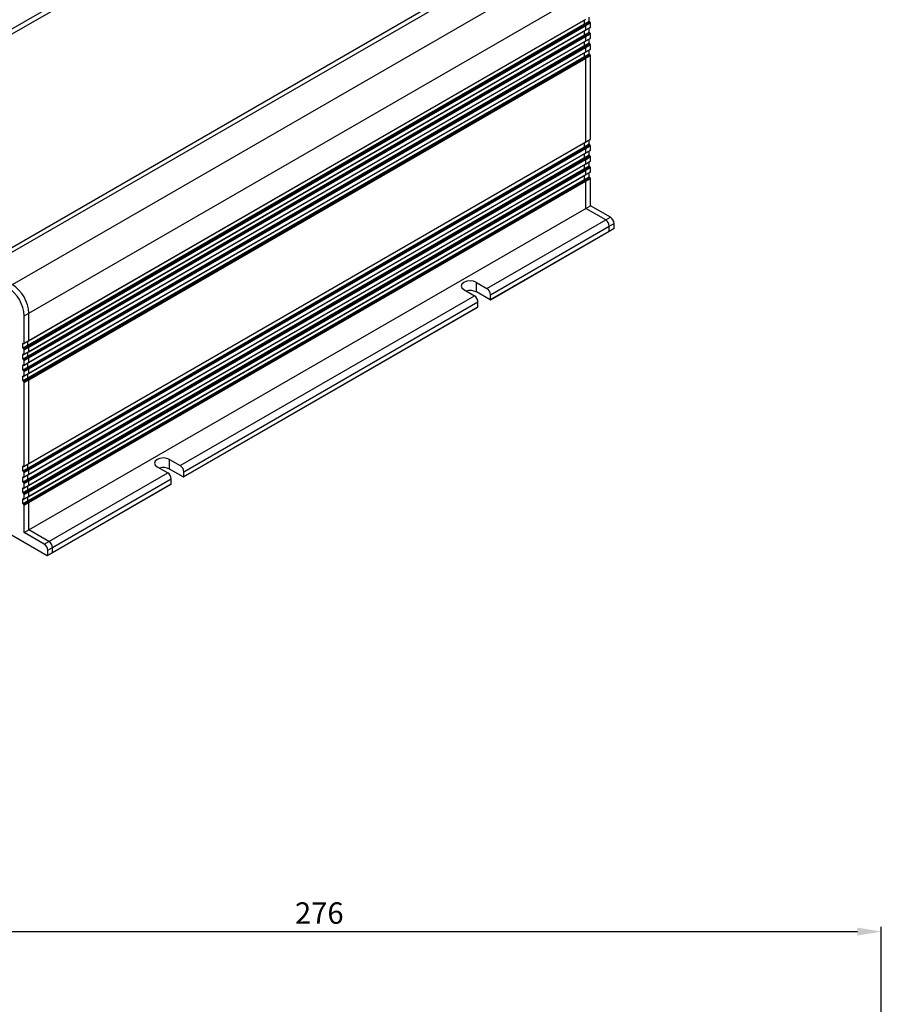
# Model space of a CAD drawing. Units: millimetres. Extents: x 47 to 60804, y 29 to 11684.
# Drawn here: x 1710 to 1891, y 1346 to 1553 of the extents above; entities that cross this region are included whole.
import ezdxf

# ---------------------------------------------------------------- set-up
doc = ezdxf.new("R2010")
doc.units = ezdxf.units.MM
doc.header["$PDSIZE"] = -1
doc.styles.add('ROMANS', font='txt', dxfattribs={"height": 4.5})
doc.dimstyles.new('ISO-25', dxfattribs={"dimtxt": 2.5, "dimasz": 2.5, "dimexe": 1.25, "dimexo": 0.625, "dimtad": 1, "dimtxsty": 'Standard', "dimcen": 2.5, "dimadec": 0, "dimazin": 0, "dimtfac": 1, "dimtmove": 0, "dimatfit": 3, "dimfxl": 1, "dimarcsym": 0})

# ---------------------------------------------------------------- blocks, each defined once
blk = doc.blocks.new('*D199')
at = {"lineweight": -2, "transparency": 16777216}
for p, q in [((1614.54, 1287.81), (1614.54, 1362.52)), ((1619.54, 1361.52), (1885.54, 1361.52)), ((1890.54, 1307.91), (1890.54, 1362.52))]:
    blk.add_line(p, q, dxfattribs=at)
at = {"lineweight": -3, "transparency": 16777216}
for points in [[(1619.54, 1362.35), (1619.54, 1360.69), (1614.54, 1361.52)], [(1885.54, 1362.35), (1885.54, 1360.69), (1890.54, 1361.52)]]:
    blk.add_solid(points, dxfattribs=at)
at = {"layer": 'Defpoints', "color": 0, "lineweight": -3, "transparency": 16777216}
for p in [(1890.54, 1361.52), (1890.54, 1306.91), (1614.54, 1286.81)]:
    blk.add_point(p, dxfattribs=at)
at = {"lineweight": -3, "transparency": 16777216, "insert": (1772.64, 1367.66), "char_height": 4.5, "attachment_point": 2, "style": 'ROMANS'}
blk.add_mtext('276', dxfattribs=at)

msp = doc.modelspace()

# ---------------------------------------------------------------- linework, layer by layer
at = {"color": 7, "lineweight": -3}
for p, q in [((1661.721, 1524.122), (1778.535, 1591.558)), ((1662.612, 1523.608), (1779.426, 1591.043)), ((1701.418, 1501.206), (1818.232, 1568.641)), ((1702.309, 1500.692), (1819.123, 1568.127)), ((1708.249, 1497.263), (1825.063, 1564.698)), ((1711.714, 1491.261), (1828.528, 1558.697)), ((1711.466, 1484.545), (1828.28, 1551.981)), ((1711.565, 1484.374), (1828.379, 1551.809)), ((1711.615, 1484.345), (1828.429, 1551.781)), ((1711.685, 1485.481), (1828.499, 1552.917)), ((1711.714, 1485.546), (1828.528, 1552.981)), ((1711.714, 1484.174), (1828.528, 1551.609)), ((1828.28, 1551.981), (1828.28, 1552.791)), ((1828.28, 1551.981), (1828.28, 1552.791)), ((1828.28, 1551.981), (1829.27, 1552.552)), ((1828.379, 1551.809), (1829.369, 1552.381)), ((1828.429, 1551.781), (1828.379, 1551.809)), ((1828.429, 1551.781), (1828.379, 1551.809)), ((1828.429, 1551.781), (1829.419, 1552.352)), ((1828.528, 1551.609), (1829.518, 1552.181)), ((1828.528, 1550.695), (1828.528, 1551.609)), ((1828.528, 1550.695), (1828.528, 1551.609)), ((1829.27, 1552.552), (1829.27, 1553.362)), ((1829.419, 1552.352), (1829.369, 1552.381)), ((1829.518, 1551.266), (1829.518, 1552.181)), ((1711.466, 1482.259), (1828.28, 1549.694)), ((1711.565, 1482.088), (1828.379, 1549.523)), ((1711.615, 1482.059), (1828.429, 1549.494)), ((1711.685, 1483.195), (1828.499, 1550.63)), ((1711.714, 1483.259), (1828.528, 1550.695)), ((1828.28, 1549.694), (1828.28, 1550.504)), ((1828.28, 1549.694), (1828.28, 1550.504)), ((1828.28, 1549.694), (1829.27, 1550.266)), ((1828.379, 1549.523), (1829.369, 1550.094)), ((1828.429, 1549.494), (1828.379, 1549.523)), ((1828.429, 1549.494), (1828.379, 1549.523)), ((1828.429, 1549.494), (1829.419, 1550.066)), ((1828.499, 1550.63), (1829.489, 1551.202)), ((1828.528, 1550.695), (1829.518, 1551.266)), ((1828.528, 1549.323), (1829.518, 1549.894)), ((1829.27, 1550.266), (1829.27, 1551.076)), ((1829.419, 1550.066), (1829.369, 1550.094)), ((1829.518, 1548.98), (1829.518, 1549.894)), ((1711.466, 1479.973), (1828.28, 1547.408)), ((1711.685, 1480.909), (1828.499, 1548.344)), ((1711.714, 1481.887), (1828.528, 1549.323)), ((1711.714, 1480.973), (1828.528, 1548.408)), ((1828.28, 1547.408), (1828.28, 1548.218)), ((1828.28, 1547.408), (1828.28, 1548.218)), ((1828.28, 1547.408), (1829.27, 1547.979)), ((1828.379, 1547.237), (1829.369, 1547.808)), ((1828.429, 1547.208), (1829.419, 1547.779)), ((1828.499, 1548.344), (1829.489, 1548.916)), ((1828.528, 1548.408), (1828.528, 1549.323)), ((1828.528, 1548.408), (1828.528, 1549.323)), ((1828.528, 1548.408), (1829.518, 1548.98)), ((1828.528, 1547.036), (1829.518, 1547.608)), ((1829.27, 1547.979), (1829.27, 1548.79)), ((1829.419, 1547.779), (1829.369, 1547.808)), ((1829.518, 1546.693), (1829.518, 1547.608)), ((1711.565, 1479.801), (1828.379, 1547.237)), ((1711.615, 1479.773), (1828.429, 1547.208)), ((1711.685, 1478.623), (1828.499, 1546.058)), ((1711.714, 1479.601), (1828.528, 1547.036)), ((1711.714, 1478.687), (1828.528, 1546.122)), ((1828.28, 1545.122), (1828.28, 1545.932)), ((1828.28, 1545.122), (1828.28, 1545.932)), ((1828.28, 1545.122), (1829.27, 1545.693)), ((1828.429, 1547.208), (1828.379, 1547.237)), ((1828.429, 1547.208), (1828.379, 1547.237)), ((1828.379, 1544.95), (1829.369, 1545.522)), ((1828.429, 1544.922), (1829.419, 1545.493)), ((1828.499, 1546.058), (1829.489, 1546.629)), ((1828.528, 1546.122), (1828.528, 1547.036)), ((1828.528, 1546.122), (1828.528, 1547.036)), ((1828.528, 1546.122), (1829.518, 1546.693)), ((1828.528, 1544.75), (1829.518, 1545.322)), ((1829.27, 1545.693), (1829.27, 1546.503)), ((1829.419, 1545.493), (1829.369, 1545.522)), ((1829.518, 1527.774), (1829.518, 1545.322)), ((1711.466, 1477.686), (1828.28, 1545.122)), ((1711.565, 1477.515), (1828.379, 1544.95)), ((1711.615, 1477.486), (1828.429, 1544.922)), ((1711.714, 1477.315), (1828.528, 1544.75)), ((1828.429, 1544.922), (1828.379, 1544.95)), ((1828.429, 1544.922), (1828.379, 1544.95)), ((1828.528, 1527.203), (1828.528, 1544.75)), ((1828.528, 1527.203), (1828.528, 1544.75)), ((1711.685, 1459.703), (1828.499, 1527.139)), ((1711.714, 1459.767), (1828.528, 1527.203)), ((1828.28, 1526.202), (1828.28, 1527.012)), ((1828.28, 1526.202), (1828.28, 1527.012)), ((1828.28, 1526.202), (1829.27, 1526.774)), ((1828.499, 1527.139), (1829.489, 1527.71)), ((1828.528, 1527.203), (1829.518, 1527.774)), ((1829.27, 1526.774), (1829.27, 1527.584)), ((1711.466, 1458.767), (1828.28, 1526.202)), ((1711.565, 1458.596), (1828.379, 1526.031)), ((1711.615, 1458.567), (1828.429, 1526.002)), ((1711.685, 1457.417), (1828.499, 1524.852)), ((1711.714, 1458.396), (1828.528, 1525.831)), ((1711.714, 1457.481), (1828.528, 1524.916)), ((1828.28, 1523.916), (1828.28, 1524.726)), ((1828.28, 1523.916), (1828.28, 1524.726)), ((1828.379, 1526.031), (1829.369, 1526.602)), ((1828.429, 1526.002), (1828.379, 1526.031)), ((1828.429, 1526.002), (1828.379, 1526.031)), ((1828.429, 1526.002), (1829.419, 1526.574)), ((1828.499, 1524.852), (1829.489, 1525.424)), ((1828.528, 1525.831), (1829.518, 1526.402)), ((1828.528, 1524.916), (1828.528, 1525.831)), ((1828.528, 1524.916), (1828.528, 1525.831)), ((1828.528, 1524.916), (1829.518, 1525.488)), ((1829.27, 1524.488), (1829.27, 1525.298)), ((1829.419, 1526.574), (1829.369, 1526.602)), ((1829.518, 1525.488), (1829.518, 1526.402)), ((1711.466, 1456.481), (1828.28, 1523.916)), ((1711.565, 1456.309), (1828.379, 1523.745)), ((1711.615, 1456.281), (1828.429, 1523.716)), ((1711.714, 1456.109), (1828.528, 1523.545)), ((1711.714, 1455.195), (1828.528, 1522.63)), ((1828.28, 1523.916), (1829.27, 1524.488)), ((1828.379, 1523.745), (1829.369, 1524.316)), ((1828.429, 1523.716), (1828.379, 1523.745)), ((1828.429, 1523.716), (1828.379, 1523.745)), ((1828.429, 1523.716), (1829.419, 1524.288)), ((1828.499, 1522.566), (1829.489, 1523.137)), ((1828.528, 1523.545), (1829.518, 1524.116)), ((1828.528, 1522.63), (1828.528, 1523.545)), ((1828.528, 1522.63), (1828.528, 1523.545)), ((1828.528, 1522.63), (1829.518, 1523.202)), ((1829.27, 1522.201), (1829.27, 1523.011)), ((1829.419, 1524.288), (1829.369, 1524.316)), ((1829.518, 1523.202), (1829.518, 1524.116)), ((1711.466, 1454.194), (1828.28, 1521.63)), ((1711.565, 1454.023), (1828.379, 1521.458)), ((1711.615, 1453.994), (1828.429, 1521.43)), ((1711.685, 1455.131), (1828.499, 1522.566)), ((1711.714, 1453.823), (1828.528, 1521.258)), ((1828.28, 1521.63), (1828.28, 1522.44)), ((1828.28, 1521.63), (1828.28, 1522.44)), ((1828.28, 1521.63), (1829.27, 1522.201)), ((1828.379, 1521.458), (1829.369, 1522.03)), ((1828.429, 1521.43), (1828.379, 1521.458)), ((1828.429, 1521.43), (1828.379, 1521.458)), ((1828.429, 1521.43), (1829.419, 1522.001)), ((1828.499, 1520.28), (1829.489, 1520.851)), ((1828.528, 1521.258), (1829.518, 1521.83)), ((1828.528, 1520.344), (1828.528, 1521.258)), ((1828.528, 1520.344), (1828.528, 1521.258)), ((1828.528, 1520.344), (1829.518, 1520.915)), ((1829.27, 1519.915), (1829.27, 1520.725)), ((1829.419, 1522.001), (1829.369, 1522.03)), ((1829.518, 1520.915), (1829.518, 1521.83)), ((1711.466, 1451.908), (1828.28, 1519.343)), ((1711.565, 1451.737), (1828.379, 1519.172)), ((1711.615, 1451.708), (1828.429, 1519.143)), ((1711.685, 1452.844), (1828.499, 1520.28)), ((1711.714, 1452.908), (1828.528, 1520.344)), ((1711.714, 1451.537), (1828.528, 1518.972)), ((1828.28, 1519.343), (1828.28, 1520.154)), ((1828.28, 1519.343), (1828.28, 1520.154)), ((1828.28, 1519.343), (1829.27, 1519.915)), ((1828.379, 1519.172), (1829.369, 1519.743)), ((1828.429, 1519.143), (1828.379, 1519.172)), ((1828.429, 1519.143), (1828.379, 1519.172)), ((1828.429, 1519.143), (1829.419, 1519.715)), ((1828.528, 1518.972), (1829.518, 1519.543)), ((1828.528, 1513.256), (1828.528, 1518.972)), ((1828.528, 1513.256), (1828.528, 1518.972)), ((1829.419, 1519.715), (1829.369, 1519.743)), ((1829.518, 1513.828), (1829.518, 1519.543)), ((1711.714, 1445.821), (1828.528, 1513.256)), ((1828.528, 1513.256), (1829.518, 1513.828)), ((1832.735, 1510.827), (1828.528, 1513.256)), ((1832.735, 1510.827), (1828.528, 1513.256)), ((1833.725, 1511.399), (1829.518, 1513.828)), ((1807.813, 1496.44), (1832.735, 1510.827)), ((1832.735, 1510.827), (1833.725, 1511.399)), ((1808.526, 1494.061), (1833.448, 1508.448)), ((1808.555, 1495.154), (1833.477, 1509.541)), ((1808.555, 1494.125), (1833.477, 1508.513)), ((1833.448, 1508.448), (1834.438, 1509.02)), ((1833.477, 1509.541), (1834.467, 1510.113)), ((1833.477, 1508.513), (1833.477, 1509.541)), ((1833.477, 1508.513), (1833.477, 1509.541)), ((1833.477, 1508.513), (1834.467, 1509.084)), ((1834.467, 1509.084), (1834.467, 1510.113)), ((1802.962, 1496.212), (1805.19, 1494.926)), ((1805.586, 1497.726), (1807.813, 1496.44)), ((1805.586, 1495.726), (1805.586, 1497.726)), ((1808.456, 1494.068), (1805.586, 1495.726)), ((1743.466, 1459.294), (1805.19, 1494.926)), ((1808.555, 1494.125), (1808.555, 1495.154)), ((1744.18, 1456.915), (1805.903, 1492.547)), ((1744.209, 1458.008), (1805.932, 1493.64)), ((1744.209, 1456.979), (1805.932, 1492.611)), ((1805.932, 1492.611), (1805.932, 1493.64)), ((1710.724, 1490.69), (1711.714, 1491.261)), ((1710.724, 1484.974), (1710.724, 1490.69)), ((1711.714, 1485.546), (1711.714, 1491.261)), ((1711.714, 1485.546), (1711.714, 1491.261)), ((1710.695, 1484.91), (1711.685, 1485.481)), ((1710.724, 1484.974), (1711.714, 1485.546)), ((1710.476, 1484.888), (1710.575, 1484.945)), ((1710.476, 1483.974), (1710.476, 1484.888)), ((1710.476, 1483.974), (1711.466, 1484.545)), ((1710.575, 1484.945), (1710.625, 1484.917)), ((1710.575, 1483.802), (1711.565, 1484.374)), ((1710.625, 1483.774), (1710.575, 1483.802)), ((1710.625, 1483.774), (1711.615, 1484.345)), ((1710.724, 1483.602), (1711.714, 1484.174)), ((1710.724, 1482.688), (1710.724, 1483.602)), ((1711.466, 1484.545), (1711.466, 1485.355)), ((1711.466, 1484.545), (1711.466, 1485.355)), ((1711.615, 1484.345), (1711.565, 1484.374)), ((1711.615, 1484.345), (1711.565, 1484.374)), ((1711.714, 1483.259), (1711.714, 1484.174)), ((1711.714, 1483.259), (1711.714, 1484.174)), ((1710.476, 1482.602), (1710.575, 1482.659)), ((1710.476, 1481.687), (1710.476, 1482.602)), ((1710.476, 1481.687), (1711.466, 1482.259)), ((1710.575, 1482.659), (1710.625, 1482.631)), ((1710.575, 1481.516), (1711.565, 1482.088)), ((1710.625, 1481.487), (1710.575, 1481.516)), ((1710.625, 1481.487), (1711.615, 1482.059)), ((1710.695, 1482.624), (1711.685, 1483.195)), ((1710.724, 1482.688), (1711.714, 1483.259)), ((1710.724, 1481.316), (1711.714, 1481.887)), ((1710.724, 1480.401), (1710.724, 1481.316)), ((1711.466, 1482.259), (1711.466, 1483.069)), ((1711.466, 1482.259), (1711.466, 1483.069)), ((1711.615, 1482.059), (1711.565, 1482.088)), ((1711.615, 1482.059), (1711.565, 1482.088)), ((1711.714, 1480.973), (1711.714, 1481.887)), ((1711.714, 1480.973), (1711.714, 1481.887)), ((1710.476, 1480.316), (1710.575, 1480.373)), ((1710.476, 1479.401), (1710.476, 1480.316)), ((1710.476, 1479.401), (1711.466, 1479.973)), ((1710.575, 1480.373), (1710.625, 1480.344)), ((1710.575, 1479.23), (1711.565, 1479.801)), ((1710.625, 1479.201), (1710.575, 1479.23)), ((1710.625, 1479.201), (1711.615, 1479.773)), ((1710.695, 1480.337), (1711.685, 1480.909)), ((1710.724, 1480.401), (1711.714, 1480.973)), ((1710.724, 1479.03), (1711.714, 1479.601)), ((1711.466, 1479.973), (1711.466, 1480.783)), ((1711.466, 1479.973), (1711.466, 1480.783)), ((1711.615, 1479.773), (1711.565, 1479.801)), ((1711.615, 1479.773), (1711.565, 1479.801)), ((1711.714, 1478.687), (1711.714, 1479.601)), ((1711.714, 1478.687), (1711.714, 1479.601)), ((1710.476, 1478.029), (1710.575, 1478.087)), ((1710.476, 1477.115), (1710.476, 1478.029)), ((1710.476, 1477.115), (1711.466, 1477.686)), ((1710.575, 1478.087), (1710.625, 1478.058)), ((1710.575, 1476.943), (1711.565, 1477.515)), ((1710.625, 1476.915), (1711.615, 1477.486)), ((1710.695, 1478.051), (1711.685, 1478.623)), ((1710.724, 1478.115), (1710.724, 1479.03)), ((1710.724, 1478.115), (1711.714, 1478.687)), ((1710.724, 1476.743), (1711.714, 1477.315)), ((1711.466, 1477.686), (1711.466, 1478.496)), ((1711.466, 1477.686), (1711.466, 1478.496)), ((1711.615, 1477.486), (1711.565, 1477.515)), ((1711.615, 1477.486), (1711.565, 1477.515)), ((1711.714, 1459.767), (1711.714, 1477.315)), ((1711.714, 1459.767), (1711.714, 1477.315)), ((1710.625, 1476.915), (1710.575, 1476.943)), ((1710.724, 1459.196), (1710.724, 1476.743)), ((1710.476, 1459.11), (1710.575, 1459.167)), ((1710.476, 1458.196), (1710.476, 1459.11)), ((1710.476, 1458.196), (1711.466, 1458.767)), ((1710.575, 1459.167), (1710.625, 1459.139)), ((1710.575, 1458.024), (1711.565, 1458.596)), ((1710.625, 1457.996), (1711.615, 1458.567)), ((1710.695, 1459.132), (1711.685, 1459.703)), ((1710.724, 1459.196), (1711.714, 1459.767)), ((1711.466, 1458.767), (1711.466, 1459.577)), ((1711.466, 1458.767), (1711.466, 1459.577)), ((1711.615, 1458.567), (1711.565, 1458.596)), ((1711.615, 1458.567), (1711.565, 1458.596)), ((1738.615, 1459.065), (1740.843, 1457.779)), ((1741.239, 1460.579), (1743.466, 1459.294)), ((1741.239, 1458.579), (1741.239, 1460.579)), ((1744.11, 1456.922), (1741.239, 1458.579)), ((1710.476, 1456.824), (1710.575, 1456.881)), ((1710.476, 1455.909), (1710.476, 1456.824)), ((1710.476, 1455.909), (1711.466, 1456.481)), ((1710.625, 1457.996), (1710.575, 1458.024)), ((1710.575, 1456.881), (1710.625, 1456.852)), ((1710.695, 1456.845), (1711.685, 1457.417)), ((1710.724, 1457.824), (1711.714, 1458.396)), ((1710.724, 1456.91), (1710.724, 1457.824)), ((1710.724, 1456.91), (1711.714, 1457.481)), ((1711.466, 1456.481), (1711.466, 1457.291)), ((1711.466, 1456.481), (1711.466, 1457.291)), ((1711.714, 1457.481), (1711.714, 1458.396)), ((1711.714, 1457.481), (1711.714, 1458.396)), ((1715.921, 1443.392), (1740.843, 1457.779)), ((1716.663, 1442.106), (1741.585, 1456.493)), ((1741.585, 1455.464), (1741.585, 1456.493)), ((1744.209, 1456.979), (1744.209, 1458.008)), ((1710.476, 1454.538), (1710.575, 1454.595)), ((1710.476, 1453.623), (1710.476, 1454.538)), ((1710.575, 1455.738), (1711.565, 1456.309)), ((1710.625, 1455.709), (1710.575, 1455.738)), ((1710.575, 1454.595), (1710.625, 1454.566)), ((1710.625, 1455.709), (1711.615, 1456.281)), ((1710.695, 1454.559), (1711.685, 1455.131)), ((1710.724, 1455.538), (1711.714, 1456.109)), ((1710.724, 1454.623), (1710.724, 1455.538)), ((1710.724, 1454.623), (1711.714, 1455.195)), ((1711.466, 1454.194), (1711.466, 1455.005)), ((1711.466, 1454.194), (1711.466, 1455.005)), ((1711.615, 1456.281), (1711.565, 1456.309)), ((1711.615, 1456.281), (1711.565, 1456.309)), ((1711.714, 1455.195), (1711.714, 1456.109)), ((1711.714, 1455.195), (1711.714, 1456.109)), ((1716.634, 1441.013), (1741.556, 1455.4)), ((1716.663, 1441.077), (1741.585, 1455.464)), ((1710.476, 1453.623), (1711.466, 1454.194)), ((1710.575, 1453.452), (1711.565, 1454.023)), ((1710.625, 1453.423), (1710.575, 1453.452)), ((1710.625, 1453.423), (1711.615, 1453.994)), ((1710.695, 1452.273), (1711.685, 1452.844)), ((1710.724, 1453.251), (1711.714, 1453.823)), ((1710.724, 1452.337), (1710.724, 1453.251)), ((1710.724, 1452.337), (1711.714, 1452.908)), ((1711.466, 1451.908), (1711.466, 1452.718)), ((1711.466, 1451.908), (1711.466, 1452.718)), ((1711.615, 1453.994), (1711.565, 1454.023)), ((1711.615, 1453.994), (1711.565, 1454.023)), ((1711.714, 1452.908), (1711.714, 1453.823)), ((1711.714, 1452.908), (1711.714, 1453.823)), ((1710.476, 1452.251), (1710.575, 1452.308)), ((1710.476, 1451.337), (1710.476, 1452.251)), ((1710.476, 1451.337), (1711.466, 1451.908)), ((1710.575, 1452.308), (1710.625, 1452.28)), ((1710.575, 1451.165), (1711.565, 1451.737)), ((1710.625, 1451.137), (1710.575, 1451.165)), ((1710.625, 1451.137), (1711.615, 1451.708)), ((1710.724, 1450.965), (1711.714, 1451.537)), ((1710.724, 1445.249), (1710.724, 1450.965)), ((1711.615, 1451.708), (1711.565, 1451.737)), ((1711.615, 1451.708), (1711.565, 1451.737)), ((1711.714, 1445.821), (1711.714, 1451.537)), ((1711.714, 1445.821), (1711.714, 1451.537)), ((1705.873, 1446.049), (1715.574, 1440.449)), ((1710.724, 1445.249), (1711.714, 1445.821)), ((1714.931, 1442.821), (1710.724, 1445.249)), ((1715.921, 1443.392), (1711.714, 1445.821)), ((1715.921, 1443.392), (1711.714, 1445.821)), ((1714.931, 1442.821), (1715.921, 1443.392)), ((1715.673, 1441.535), (1716.663, 1442.106)), ((1716.663, 1441.077), (1716.663, 1442.106)), ((1716.663, 1441.077), (1716.663, 1442.106)), ((1715.644, 1440.442), (1716.634, 1441.013)), ((1715.673, 1440.506), (1715.673, 1441.535)), ((1715.673, 1440.506), (1716.663, 1441.077))]:
    msp.add_line(p, q, dxfattribs=at)
at = {"color": 7, "lineweight": -3, "flags": 128}
for points in [[(1828.499, 1550.63), (1828.499, 1550.63), (1828.511, 1550.641), (1828.52, 1550.655), (1828.526, 1550.673), (1828.528, 1550.695)], [(1828.499, 1550.63), (1828.499, 1550.63), (1828.511, 1550.641), (1828.52, 1550.655), (1828.526, 1550.673), (1828.528, 1550.695)], [(1829.489, 1551.202), (1829.489, 1551.202), (1829.501, 1551.212), (1829.51, 1551.227), (1829.516, 1551.245), (1829.518, 1551.266)], [(1828.499, 1548.344), (1828.499, 1548.344), (1828.511, 1548.354), (1828.52, 1548.369), (1828.526, 1548.387), (1828.528, 1548.408)], [(1805.586, 1497.726), (1804.984, 1497.958), (1804.274, 1498.04), (1803.564, 1497.958), (1802.962, 1497.726), (1802.56, 1497.379), (1802.419, 1496.969), (1802.56, 1496.559), (1802.962, 1496.212)], [(1711.685, 1485.481), (1711.685, 1485.481), (1711.697, 1485.492), (1711.706, 1485.506), (1711.712, 1485.524), (1711.714, 1485.546)], [(1711.685, 1485.481), (1711.685, 1485.481), (1711.697, 1485.492), (1711.706, 1485.506), (1711.712, 1485.524), (1711.714, 1485.546)], [(1711.685, 1483.195), (1711.685, 1483.195), (1711.697, 1483.205), (1711.706, 1483.22), (1711.712, 1483.238), (1711.714, 1483.259)], [(1711.685, 1483.195), (1711.685, 1483.195), (1711.697, 1483.205), (1711.706, 1483.22), (1711.712, 1483.238), (1711.714, 1483.259)], [(1711.685, 1480.909), (1711.685, 1480.909), (1711.697, 1480.919), (1711.706, 1480.934), (1711.712, 1480.952), (1711.714, 1480.973)], [(1741.239, 1460.579), (1740.637, 1460.812), (1739.927, 1460.893), (1739.217, 1460.812), (1738.615, 1460.579), (1738.213, 1460.232), (1738.072, 1459.822), (1738.213, 1459.412), (1738.615, 1459.065)]]:
    msp.add_lwpolyline(points, dxfattribs=at)
at = {"color": 7, "lineweight": -3}
for centre, radius, start, end in [((1828.495, 1551.99), 0.215, 182.60572, 237.39366), ((1828.313, 1551.599), 0.215, 2.60447, 57.39615), ((1828.313, 1551.599), 0.215, 2.60687, 57.39252), ((1829.485, 1552.562), 0.215, 182.60589, 237.39472), ((1829.303, 1552.171), 0.215, 2.60687, 57.39252), ((1828.495, 1549.704), 0.215, 182.60572, 237.39366), ((1828.313, 1549.313), 0.215, 2.60418, 57.39643), ((1828.313, 1549.313), 0.215, 2.60687, 57.39252), ((1829.485, 1550.276), 0.215, 182.60589, 237.39472), ((1829.303, 1549.884), 0.215, 2.60687, 57.39252), ((1828.495, 1547.418), 0.215, 182.60634, 237.39428), ((1828.447, 1548.406), 0.0805, 309.74841, 1.56322), ((1829.485, 1547.989), 0.215, 182.60524, 237.39476), ((1829.303, 1547.598), 0.215, 2.60638, 57.39362), ((1829.437, 1548.978), 0.0805, 309.74841, 1.56322), ((1828.313, 1547.027), 0.215, 2.60483, 57.39517), ((1828.313, 1547.027), 0.215, 2.60638, 57.39362), ((1828.465, 1546.112), 0.0636, 302.0963, 9.2139), ((1828.459, 1546.114), 0.069, 305.01606, 6.29557), ((1829.485, 1545.703), 0.215, 182.60524, 237.39476), ((1829.303, 1545.312), 0.215, 2.60638, 57.39362), ((1829.449, 1546.686), 0.069, 305.01606, 6.29557), ((1828.495, 1545.131), 0.215, 182.60638, 237.39362), ((1828.313, 1544.74), 0.215, 2.60524, 57.39476), ((1828.459, 1527.195), 0.069, 305.01548, 6.29543), ((1828.465, 1527.193), 0.0636, 302.09696, 9.21395), ((1829.485, 1526.784), 0.215, 182.60605, 237.39364), ((1829.455, 1527.764), 0.0636, 302.09696, 9.21395), ((1828.495, 1526.212), 0.215, 182.60605, 237.39364), ((1828.313, 1525.821), 0.215, 2.60567, 57.39433), ((1828.459, 1524.909), 0.069, 305.0151, 6.29581), ((1828.465, 1524.906), 0.0636, 302.09591, 9.215), ((1829.303, 1526.393), 0.215, 2.60527, 57.39474), ((1829.455, 1525.478), 0.0636, 302.09591, 9.215), ((1828.495, 1523.926), 0.215, 182.60581, 237.39419), ((1828.313, 1523.535), 0.215, 2.60618, 57.39382), ((1828.459, 1522.622), 0.069, 305.01548, 6.29544), ((1828.465, 1522.62), 0.0636, 302.09652, 9.21439), ((1829.485, 1524.497), 0.215, 182.60581, 237.39419), ((1829.303, 1524.106), 0.215, 2.60578, 57.39422), ((1829.455, 1523.191), 0.0636, 302.09652, 9.21439), ((1828.495, 1521.64), 0.215, 182.60618, 237.39382), ((1828.313, 1521.248), 0.215, 2.60581, 57.39419), ((1829.485, 1522.211), 0.215, 182.60577, 237.39485), ((1829.303, 1521.82), 0.215, 2.60541, 57.39459), ((1829.455, 1520.905), 0.0636, 302.09644, 9.21448), ((1828.495, 1519.353), 0.215, 182.60599, 237.39401), ((1828.313, 1518.962), 0.215, 2.60599, 57.39401), ((1828.459, 1520.336), 0.069, 305.01503, 6.29588), ((1828.465, 1520.334), 0.0636, 302.09644, 9.21448), ((1829.485, 1519.925), 0.215, 182.60595, 237.39466), ((1829.303, 1519.534), 0.215, 2.60559, 57.39441), ((1831.865, 1509.468), 1.614, 2.60543, 57.39447), ((1832.855, 1510.04), 1.614, 2.60543, 57.39448), ((1833.385, 1508.516), 0.0924, 313.2735, 358.04445), ((1833.385, 1508.516), 0.0929, 313.41793, 357.90002), ((1834.374, 1509.087), 0.0929, 313.41793, 357.90002), ((1703.201, 1490.348), 7.53, 2.60549, 57.39451), ((1704.191, 1490.919), 7.53, 2.60553, 57.39449), ((1704.191, 1490.919), 7.53, 2.60549, 57.39451), ((1804.261, 1493.119), 2.923, 63.06584, 106.06196), ((1806.943, 1495.081), 1.614, 2.60543, 57.39447), ((1804.32, 1493.566), 1.614, 2.60543, 57.39447), ((1808.495, 1494.116), 0.0611, 230.79722, 9.21555), ((1805.84, 1492.614), 0.0924, 313.2735, 358.04445), ((1710.537, 1484.898), 0.0611, 50.79612, 189.21279), ((1710.691, 1483.984), 0.215, 182.60589, 237.39472), ((1710.663, 1484.964), 0.0611, 230.79654, 9.21606), ((1710.509, 1483.593), 0.215, 2.60687, 57.39252), ((1711.681, 1484.555), 0.215, 182.60572, 237.39366), ((1711.499, 1484.164), 0.215, 2.60447, 57.39615), ((1711.499, 1484.164), 0.215, 2.60687, 57.39252), ((1710.537, 1482.612), 0.0611, 50.79612, 189.21279), ((1710.691, 1481.697), 0.215, 182.60589, 237.39472), ((1710.663, 1482.678), 0.0611, 230.79906, 9.21354), ((1710.509, 1481.306), 0.215, 2.60687, 57.39252), ((1711.681, 1482.269), 0.215, 182.60572, 237.39366), ((1711.499, 1481.878), 0.215, 2.60418, 57.39643), ((1711.499, 1481.878), 0.215, 2.60687, 57.39252), ((1710.537, 1480.325), 0.0611, 50.79612, 189.21279), ((1710.691, 1479.411), 0.215, 182.60524, 237.39476), ((1710.663, 1480.392), 0.0611, 230.80064, 9.21196), ((1710.509, 1479.02), 0.215, 2.60638, 57.39362), ((1711.681, 1479.982), 0.215, 182.60634, 237.39428), ((1711.499, 1479.591), 0.215, 2.60483, 57.39517), ((1711.499, 1479.591), 0.215, 2.60638, 57.39362), ((1711.633, 1480.971), 0.0805, 309.74841, 1.56322), ((1710.537, 1478.039), 0.0611, 50.79838, 189.21237), ((1710.663, 1478.105), 0.0611, 230.79633, 9.21442), ((1711.681, 1477.696), 0.215, 182.60638, 237.39362), ((1711.499, 1477.305), 0.215, 2.60524, 57.39476), ((1711.651, 1478.676), 0.0636, 302.0963, 9.2139), ((1711.645, 1478.679), 0.069, 305.01606, 6.29557), ((1710.691, 1477.125), 0.215, 182.60524, 237.39476), ((1710.509, 1476.734), 0.215, 2.60638, 57.39362), ((1710.537, 1459.12), 0.0611, 50.79735, 189.2134), ((1710.663, 1459.186), 0.0611, 230.79719, 9.21356), ((1711.681, 1458.777), 0.215, 182.60605, 237.39364), ((1711.499, 1458.386), 0.215, 2.60567, 57.39433), ((1711.645, 1459.76), 0.069, 305.01548, 6.29544), ((1711.651, 1459.757), 0.0636, 302.09696, 9.21395), ((1739.915, 1455.973), 2.923, 63.06562, 106.06199), ((1742.597, 1457.934), 1.614, 2.60543, 57.39447), ((1710.537, 1456.834), 0.0611, 50.79849, 189.21319), ((1710.691, 1458.205), 0.215, 182.60605, 237.39364), ((1710.509, 1457.814), 0.215, 2.60527, 57.39474), ((1710.663, 1456.9), 0.0611, 230.79625, 9.2145), ((1711.681, 1456.491), 0.215, 182.60581, 237.39419), ((1711.645, 1457.473), 0.069, 305.0151, 6.29581), ((1711.651, 1457.471), 0.0636, 302.09591, 9.215), ((1739.973, 1456.42), 1.614, 2.60543, 57.39447), ((1744.148, 1456.969), 0.0611, 230.79722, 9.21555), ((1710.537, 1454.547), 0.0611, 50.79735, 189.2134), ((1710.691, 1455.919), 0.215, 182.60581, 237.39419), ((1710.509, 1455.528), 0.215, 2.60578, 57.39422), ((1710.663, 1454.613), 0.0611, 230.79656, 9.21419), ((1711.499, 1456.099), 0.215, 2.60618, 57.39382), ((1711.645, 1455.187), 0.069, 305.01548, 6.29543), ((1711.651, 1455.185), 0.0636, 302.09652, 9.21439), ((1741.493, 1455.468), 0.0924, 313.2735, 358.04445), ((1710.691, 1453.633), 0.215, 182.60577, 237.39485), ((1710.509, 1453.242), 0.215, 2.60541, 57.39459), ((1710.663, 1452.327), 0.0611, 230.7964, 9.21435), ((1711.681, 1454.204), 0.215, 182.60618, 237.39382), ((1711.499, 1453.813), 0.215, 2.60581, 57.39419), ((1711.645, 1452.901), 0.069, 305.01503, 6.29588), ((1711.651, 1452.898), 0.0636, 302.09644, 9.21448), ((1710.537, 1452.261), 0.0611, 50.79628, 189.21309), ((1710.691, 1451.346), 0.215, 182.60595, 237.39466), ((1710.509, 1450.955), 0.215, 2.60559, 57.39441), ((1711.681, 1451.918), 0.215, 182.60599, 237.39401), ((1711.499, 1451.527), 0.215, 2.60599, 57.39401), ((1714.061, 1441.461), 1.614, 2.60543, 57.39448), ((1715.051, 1442.033), 1.614, 2.60543, 57.39447), ((1715.613, 1440.496), 0.0611, 230.79723, 9.21554), ((1716.571, 1441.08), 0.0924, 313.2735, 358.04445), ((1716.57, 1441.081), 0.0929, 313.41793, 357.90002)]:
    msp.add_arc(centre, radius, start, end, dxfattribs=at)

# ---------------------------------------------------------------- dimensions: what is measured, and where the dimension line sits
dim = msp.add_linear_dim(base=(1890.539, 1361.521), p1=(1614.539, 1286.814), p2=(1890.539, 1306.913), dimstyle='ISO-25', override={"dimtxt": 4.5, "dimasz": 5, "dimexe": 1, "dimexo": 1, "dimgap": 1.524, "dimtih": 1, "dimtoh": 1, "dimdec": 0, "dimzin": 0, "dimtxsty": 'ROMANS', "dimcen": 4.5, "dimclrd": 256, "dimclre": 256, "dimclrt": 256, "dimtdec": 0, "dimtzin": 0}, dxfattribs=at)
dim.commit()
dim.dimension.update_dxf_attribs({"geometry": '*D199', "text_midpoint": (1772.636, 1361.521), "dimtype": 160})

doc.saveas('drawing.dxf')
